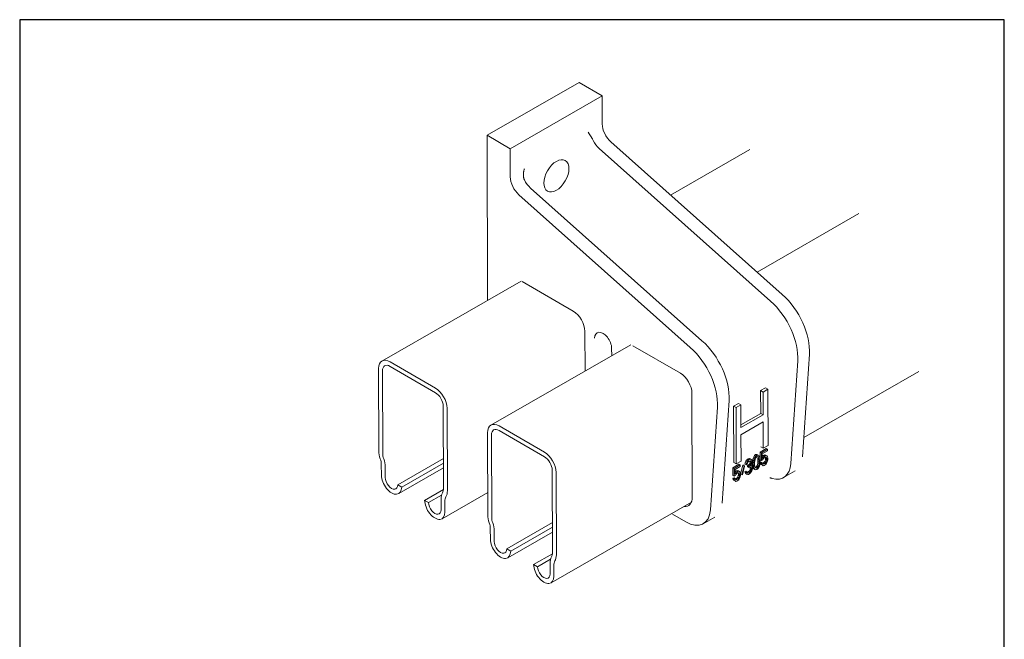
# Model space of a CAD drawing. Units: millimetres. Extents: x 30 to 600, y 30 to 861.
# Drawn here: x 30 to 600, y 502 to 861 of the extents above; entities that cross this region are included whole.
import ezdxf

# ---------------------------------------------------------------- set-up
doc = ezdxf.new("R2010")
doc.units = ezdxf.units.MM
doc.header["$LTSCALE"] = 3
doc.linetypes.add('CONTINUOUS_ACAD', pattern=[0])
doc.layers.add('Sketch Geometry(ISO)', color=7, linetype='Continuous', lineweight=50)
doc.layers.add('Visible Edges(ISO)', color=7, linetype='Continuous', lineweight=18)

# ---------------------------------------------------------------- blocks, each defined once
blk = doc.blocks.new('Borders PCH WEB A4')
at = {"layer": 'Sketch Geometry(ISO)', "color": 7, "linetype": 'CONTINUOUS_ACAD', "lineweight": 25}
blk.add_line((10, 287), (10, 10), dxfattribs=at)
at = {"layer": 'Sketch Geometry(ISO)', "color": 7, "linetype": 'Continuous', "lineweight": 25}
for p, q in [((200, 287), (10, 287)), ((200, 10), (200, 287))]:
    blk.add_line(p, q, dxfattribs=at)

msp = doc.modelspace()

# ---------------------------------------------------------------- linework, layer by layer
at = {"layer": 'Visible Edges(ISO)'}
for p, q in [((353.82, 824.68), (300.57, 794.06)), ((367.2, 816.92), (353.82, 824.68)), ((367.2, 816.92), (313.95, 786.3)), ((367.26, 800.59), (367.2, 816.92)), ((313.95, 786.3), (300.57, 794.06)), ((300.57, 794.06), (300.91, 698.54)), ((471.47, 701.85), (372.24, 790.23)), ((314.01, 769.97), (313.95, 786.3)), ((464.73, 697.98), (365.49, 786.35)), ((406.81, 759.44), (452.68, 785.81)), ((418.22, 671.24), (318.99, 759.61)), ((424.97, 675.11), (325.73, 763.49)), ((456.91, 714.82), (515.78, 748.67)), ((239.68, 663.33), (320.27, 709.67)), ((320.9, 709.35), (350.48, 692.2)), ((357.19, 680.56), (357.28, 657.54)), ((302.78, 626.2), (383.77, 672.77)), ((372.69, 670.77), (372.71, 666.41)), ((384.98, 672.2), (412.45, 656.27)), ((483.15, 607.83), (487.14, 667.25)), ((244.39, 662.85), (270.69, 647.61)), ((476.4, 603.95), (480.39, 663.37)), ((237.89, 611.28), (237.73, 658.98)), ((239.98, 657.67), (240.15, 609.97)), ((270.7, 644.99), (244.4, 660.24)), ((483.9, 619.02), (550.57, 657.36)), ((419.17, 644.64), (419.38, 584.63)), ((461.68, 647.78), (458.92, 646.2)), ((458.92, 646.2), (458.97, 633.02)), ((458.92, 646.2), (460.33, 645.38)), ((463.09, 646.96), (460.33, 645.38)), ((460.33, 645.38), (460.38, 632.21)), ((461.68, 647.78), (463.09, 646.96)), ((463.2, 614.38), (463.09, 646.96)), ((436.65, 581.09), (440.63, 640.51)), ((446.05, 638.8), (443.3, 637.21)), ((446.05, 638.8), (447.46, 637.98)), ((275.32, 589.58), (275.15, 637.28)), ((277.41, 635.97), (277.58, 588.27)), ((429.9, 577.21), (433.89, 636.63)), ((443.3, 637.21), (443.41, 604.63)), ((443.3, 637.21), (444.71, 636.39)), ((447.46, 637.98), (444.71, 636.39)), ((444.71, 636.39), (444.82, 603.81)), ((447.51, 624.81), (447.46, 637.98)), ((458.97, 633.02), (447.5, 626.43)), ((458.97, 633.02), (460.38, 632.21)), ((460.38, 632.21), (447.51, 624.81)), ((447.52, 620.65), (460.39, 628.05)), ((460.39, 628.05), (460.45, 612.8)), ((300.99, 574.15), (300.83, 621.84)), ((307.49, 625.72), (333.79, 610.47)), ((333.8, 607.86), (307.5, 623.11)), ((303.08, 620.54), (303.25, 572.84)), ((447.58, 605.4), (447.52, 620.65)), ((462.13, 612.62), (458.69, 610.64)), ((458.69, 610.64), (458.7, 606.07)), ((458.69, 610.64), (459.39, 610.23)), ((459.04, 613.62), (460.45, 612.8)), ((462.83, 612.21), (459.39, 610.23)), ((459.39, 610.23), (459.41, 605.66)), ((459.9, 609.65), (462.83, 611.33)), ((460.45, 612.8), (463.2, 614.38)), ((462.13, 612.62), (462.83, 612.21)), ((462.83, 611.33), (462.83, 612.21)), ((248.87, 591.69), (275.26, 606.86)), ((251.13, 590.38), (275.27, 604.26)), ((443.41, 604.63), (444.82, 603.81)), ((444.82, 603.81), (447.58, 605.4)), ((449.98, 604.4), (449.88, 603.64)), ((450.38, 605.34), (449.98, 604.4)), ((449.98, 604.4), (450.69, 604)), ((450.79, 605.92), (450.38, 605.34)), ((450.38, 605.34), (451.09, 604.93)), ((451.09, 604.93), (450.69, 604)), ((451.5, 606.51), (450.79, 605.92)), ((450.79, 605.92), (451.49, 605.52)), ((451.49, 605.52), (451.09, 604.93)), ((451.29, 604.17), (451.6, 604.7)), ((452.2, 606.1), (451.49, 605.52)), ((451.7, 606.62), (451.5, 606.51)), ((451.5, 606.51), (452.2, 606.1)), ((451.6, 604.7), (452.1, 605.16)), ((452.41, 606.86), (451.7, 606.62)), ((451.7, 606.62), (452.4, 606.22)), ((452.1, 605.16), (452.51, 605.39)), ((452.4, 606.22), (452.2, 606.1)), ((453.11, 606.45), (452.4, 606.22)), ((452.81, 606.74), (452.41, 606.86)), ((452.41, 606.86), (453.11, 606.45)), ((452.51, 605.39), (453.01, 605.51)), ((452.82, 604.98), (452.62, 604.16)), ((452.81, 606.74), (453.52, 606.33)), ((452.82, 605.33), (452.82, 604.98)), ((452.82, 605.33), (453.52, 604.92)), ((452.82, 604.98), (453.52, 604.57)), ((453.01, 605.51), (453.32, 605.33)), ((453.52, 606.33), (453.11, 606.45)), ((453.32, 605.33), (453.52, 604.92)), ((453.52, 604.57), (453.32, 603.75)), ((453.93, 605.86), (453.52, 606.33)), ((453.52, 604.92), (453.52, 604.57)), ((454.03, 605.21), (453.93, 605.86)), ((453.93, 604.1), (454.03, 604.86)), ((454.03, 604.86), (454.03, 605.21)), ((454.34, 605.68), (454.24, 604.74)), ((454.24, 604.74), (454.25, 603.16)), ((454.24, 604.74), (454.95, 604.33)), ((454.44, 606.26), (454.34, 605.68)), ((454.34, 605.68), (455.04, 605.27)), ((454.64, 607.08), (454.44, 606.26)), ((454.44, 606.26), (455.14, 605.85)), ((454.94, 607.78), (454.64, 607.08)), ((454.64, 607.08), (455.34, 606.67)), ((455.45, 608.6), (454.94, 607.78)), ((454.94, 607.78), (455.65, 607.38)), ((455.04, 605.27), (454.95, 604.33)), ((454.95, 604.33), (454.95, 602.75)), ((455.14, 605.85), (455.04, 605.27)), ((455.34, 606.67), (455.14, 605.85)), ((455.65, 607.38), (455.34, 606.67)), ((456.05, 609.13), (455.45, 608.6)), ((455.45, 608.6), (456.15, 608.19)), ((455.45, 604.45), (455.55, 605.56)), ((455.46, 603.22), (455.45, 604.45)), ((455.55, 605.56), (455.95, 606.85)), ((456.15, 608.19), (455.65, 607.38)), ((455.95, 606.85), (456.25, 607.37)), ((456.66, 609.3), (456.05, 609.13)), ((456.05, 609.13), (456.76, 608.72)), ((456.76, 608.72), (456.15, 608.19)), ((456.25, 607.37), (456.76, 607.84)), ((457.17, 609.06), (456.66, 609.3)), ((456.66, 609.3), (457.36, 608.89)), ((457.36, 608.89), (456.76, 608.72)), ((456.76, 607.84), (457.27, 607.96)), ((457.17, 609.06), (457.87, 608.66)), ((457.27, 607.96), (457.57, 607.78)), ((457.28, 607.37), (457.38, 606.37)), ((457.28, 607.37), (457.98, 606.96)), ((457.39, 605.14), (457.29, 604.03)), ((457.87, 608.66), (457.36, 608.89)), ((457.38, 606.37), (457.39, 605.14)), ((457.38, 606.37), (458.09, 605.96)), ((457.39, 605.14), (458.09, 604.73)), ((457.57, 607.78), (457.98, 606.96)), ((458.18, 608.3), (457.87, 608.66)), ((457.98, 606.96), (458.09, 605.96)), ((458.09, 604.73), (457.99, 603.62)), ((458.09, 605.96), (458.09, 604.73)), ((458.38, 607.72), (458.18, 608.3)), ((458.49, 607.25), (458.38, 607.72)), ((458.59, 606.43), (458.49, 607.25)), ((458.5, 603.91), (458.6, 604.85)), ((458.6, 604.85), (458.59, 606.43)), ((458.7, 606.07), (459.41, 605.66)), ((459.31, 604.84), (458.71, 604.49)), ((458.71, 604.49), (458.91, 603.91)), ((458.71, 604.49), (459.41, 604.08)), ((459.31, 604.84), (460.02, 604.43)), ((459.41, 605.66), (460.11, 606.07)), ((460.02, 604.43), (459.41, 604.08)), ((459.91, 606.83), (459.9, 609.65)), ((460.21, 608.53), (459.9, 608.24)), ((460.41, 607.65), (459.91, 606.83)), ((460.22, 603.85), (460.02, 604.43)), ((460.11, 606.07), (460.52, 606.83)), ((460.82, 608.88), (460.21, 608.53)), ((460.21, 608.53), (460.92, 608.12)), ((460.84, 604.48), (460.23, 604.14)), ((460.92, 608.12), (460.41, 607.65)), ((460.52, 606.83), (460.92, 607.24)), ((461.33, 608.99), (460.82, 608.88)), ((460.82, 608.88), (461.53, 608.47)), ((461.24, 604.89), (460.84, 604.48)), ((460.84, 604.48), (461.54, 604.08)), ((461.53, 608.47), (460.92, 608.12)), ((460.92, 607.24), (461.53, 607.59)), ((461.54, 605.42), (461.24, 604.89)), ((461.24, 604.89), (461.95, 604.49)), ((461.84, 608.76), (461.33, 608.99)), ((461.33, 608.99), (462.03, 608.58)), ((462.03, 608.58), (461.53, 608.47)), ((461.53, 607.59), (461.93, 607.65)), ((461.74, 606.06), (461.54, 605.42)), ((461.54, 605.42), (462.25, 605.01)), ((461.95, 604.49), (461.54, 604.08)), ((461.74, 607.47), (461.84, 607)), ((461.74, 607.47), (462.44, 607.06)), ((461.84, 606.65), (461.74, 606.06)), ((461.74, 606.06), (462.45, 605.65)), ((461.84, 608.76), (462.54, 608.35)), ((461.84, 607), (461.84, 606.65)), ((461.84, 607), (462.55, 606.59)), ((461.84, 606.65), (462.55, 606.24)), ((461.93, 607.65), (462.24, 607.47)), ((462.25, 605.01), (461.95, 604.49)), ((462.54, 608.35), (462.03, 608.58)), ((462.05, 603.67), (462.55, 604.48)), ((462.24, 607.47), (462.44, 607.06)), ((462.45, 605.65), (462.25, 605.01)), ((462.44, 607.06), (462.55, 606.59)), ((462.55, 606.24), (462.45, 605.65)), ((462.85, 607.82), (462.54, 608.35)), ((462.55, 606.59), (462.55, 606.24)), ((462.55, 604.48), (462.86, 605.36)), ((463.05, 607.06), (462.85, 607.82)), ((462.86, 605.36), (463.06, 606.36)), ((463.06, 606.36), (463.05, 607.06)), ((239.37, 597.2), (239.35, 603.44)), ((241.6, 602.14), (241.62, 595.89)), ((249.41, 586.55), (275.28, 601.43)), ((338.42, 552.45), (338.25, 600.15)), ((340.51, 598.84), (340.68, 551.14)), ((446.33, 603.54), (442.89, 601.56)), ((442.89, 601.56), (442.91, 596.99)), ((442.89, 601.56), (443.59, 601.15)), ((447.04, 603.13), (443.59, 601.15)), ((443.59, 601.15), (443.61, 596.58)), ((444.1, 600.56), (447.04, 602.25)), ((444.11, 597.75), (444.1, 600.56)), ((444.42, 599.45), (444.11, 599.16)), ((444.62, 598.57), (444.11, 597.75)), ((445.03, 599.79), (444.42, 599.45)), ((444.42, 599.45), (445.12, 599.04)), ((445.12, 599.04), (444.62, 598.57)), ((445.53, 599.91), (445.03, 599.79)), ((445.03, 599.79), (445.73, 599.39)), ((445.73, 599.39), (445.12, 599.04)), ((445.13, 598.16), (445.73, 598.51)), ((446.04, 599.67), (445.53, 599.91)), ((445.53, 599.91), (446.24, 599.5)), ((446.24, 599.5), (445.73, 599.39)), ((445.73, 598.51), (446.14, 598.57)), ((446.04, 599.67), (446.75, 599.27)), ((446.14, 598.57), (446.44, 598.39)), ((446.75, 599.27), (446.24, 599.5)), ((446.33, 603.54), (447.04, 603.13)), ((447.05, 598.74), (446.75, 599.27)), ((447.04, 602.25), (447.04, 603.13)), ((447.26, 597.98), (447.05, 598.74)), ((448.67, 603.12), (447.37, 597.97)), ((449.37, 602.71), (448.07, 597.56)), ((448.38, 597.39), (449.68, 602.54)), ((448.97, 602.94), (448.67, 603.12)), ((448.67, 603.12), (449.37, 602.71)), ((448.97, 602.94), (449.68, 602.54)), ((449.68, 602.54), (449.37, 602.71)), ((450.3, 599.48), (449.8, 599.19)), ((449.8, 599.19), (449.9, 598.72)), ((449.8, 599.19), (450.5, 598.78)), ((449.88, 603.64), (450.59, 603.23)), ((449.9, 598.72), (450.1, 598.31)), ((449.9, 598.72), (450.6, 598.32)), ((450.3, 599.48), (451.01, 599.08)), ((451.01, 599.08), (450.5, 598.78)), ((450.5, 598.78), (450.6, 598.32)), ((450.69, 604), (450.59, 603.23)), ((450.59, 603.23), (451.09, 603.53)), ((451.11, 598.78), (451.01, 599.08)), ((451.32, 599.01), (451.05, 598.95)), ((451.09, 603.53), (451.29, 604.17)), ((451.31, 598.55), (451.11, 598.78)), ((451.52, 598.49), (451.31, 598.55)), ((451.93, 599.36), (451.32, 599.01)), ((451.32, 599.01), (452.02, 598.6)), ((451.81, 602.99), (451.41, 602.76)), ((451.41, 602.76), (451.41, 602.06)), ((451.41, 602.76), (452.11, 602.35)), ((451.41, 602.06), (452.11, 601.65)), ((452.02, 598.6), (451.52, 598.49)), ((452.42, 603.69), (451.81, 602.99)), ((451.81, 602.99), (452.52, 602.58)), ((452.43, 599.83), (451.93, 599.36)), ((451.93, 599.36), (452.63, 598.95)), ((452.63, 598.95), (452.02, 598.6)), ((452.52, 602.58), (452.11, 602.35)), ((452.11, 602.35), (452.11, 601.65)), ((452.11, 601.65), (452.52, 601.88)), ((452.62, 604.16), (452.42, 603.69)), ((452.42, 603.69), (453.12, 603.28)), ((452.63, 600.12), (452.43, 599.83)), ((452.43, 599.83), (453.14, 599.42)), ((453.12, 603.28), (452.52, 602.58)), ((452.52, 601.88), (453.13, 602.06)), ((452.62, 604.16), (453.32, 603.75)), ((452.84, 600.59), (452.63, 600.12)), ((452.63, 600.12), (453.34, 599.71)), ((453.14, 599.42), (452.63, 598.95)), ((452.74, 598.13), (453.14, 598.54)), ((452.94, 601), (452.84, 600.59)), ((452.84, 600.59), (453.54, 600.18)), ((452.93, 601.7), (452.94, 601)), ((452.93, 601.7), (453.64, 601.29)), ((452.94, 601), (453.64, 600.59)), ((453.32, 603.75), (453.12, 603.28)), ((453.13, 602.06), (453.43, 601.88)), ((453.34, 599.71), (453.14, 599.42)), ((453.14, 598.54), (453.54, 599.13)), ((453.33, 602.7), (453.73, 603.46)), ((453.84, 602.64), (453.33, 602.7)), ((453.54, 600.18), (453.34, 599.71)), ((453.43, 601.88), (453.64, 601.29)), ((453.64, 600.59), (453.54, 600.18)), ((453.54, 599.13), (453.85, 599.65)), ((453.64, 601.29), (453.64, 600.59)), ((453.73, 603.46), (453.93, 604.1)), ((454.04, 602.23), (453.84, 602.64)), ((453.85, 599.65), (454.05, 600.3)), ((454.14, 601.58), (454.04, 602.23)), ((454.05, 600.3), (454.15, 600.88)), ((454.15, 600.88), (454.14, 601.58)), ((454.25, 603.16), (454.35, 602.34)), ((454.25, 603.16), (454.95, 602.75)), ((454.35, 602.34), (454.45, 601.87)), ((454.35, 602.34), (455.06, 601.93)), ((454.45, 601.87), (454.66, 601.28)), ((454.45, 601.87), (455.16, 601.46)), ((454.66, 601.28), (454.97, 600.93)), ((454.66, 601.28), (455.36, 600.88)), ((454.95, 602.75), (455.06, 601.93)), ((454.97, 600.93), (455.67, 600.52)), ((455.06, 601.93), (455.16, 601.46)), ((455.16, 601.46), (455.36, 600.88)), ((455.36, 600.88), (455.67, 600.52)), ((455.56, 602.22), (455.46, 603.22)), ((455.97, 601.4), (455.56, 602.22)), ((455.67, 600.52), (456.18, 600.29)), ((456.08, 601.75), (455.83, 601.69)), ((456.28, 601.22), (455.97, 601.4)), ((456.58, 602.22), (456.08, 601.75)), ((456.08, 601.75), (456.78, 601.34)), ((456.18, 600.29), (456.79, 600.46)), ((456.78, 601.34), (456.28, 601.22)), ((456.89, 602.74), (456.58, 602.22)), ((456.58, 602.22), (457.29, 601.81)), ((457.29, 601.81), (456.78, 601.34)), ((456.79, 600.46), (457.39, 600.99)), ((457.29, 604.03), (456.89, 602.74)), ((456.89, 602.74), (457.59, 602.33)), ((457.29, 604.03), (457.99, 603.62)), ((457.59, 602.33), (457.29, 601.81)), ((457.39, 600.99), (457.9, 601.81)), ((457.99, 603.62), (457.59, 602.33)), ((457.9, 601.81), (458.2, 602.51)), ((458.2, 602.51), (458.4, 603.33)), ((458.4, 603.33), (458.5, 603.91)), ((458.91, 603.91), (459.22, 603.38)), ((458.91, 603.91), (459.62, 603.5)), ((459.22, 603.38), (459.92, 602.97)), ((459.41, 604.08), (459.62, 603.5)), ((459.62, 603.5), (459.92, 602.97)), ((459.92, 602.97), (460.43, 602.73)), ((460.23, 604.14), (460.13, 604.12)), ((460.53, 603.67), (460.22, 603.85)), ((460.23, 604.14), (460.93, 603.73)), ((460.43, 602.73), (460.94, 602.85)), ((460.93, 603.73), (460.53, 603.67)), ((461.54, 604.08), (460.93, 603.73)), ((460.94, 602.85), (461.54, 603.2)), ((461.54, 603.2), (462.05, 603.67)), ((478.97, 599.72), (472.23, 595.84)), ((442.91, 596.99), (443.61, 596.58)), ((443.52, 595.76), (442.91, 595.41)), ((442.91, 595.41), (443.12, 594.82)), ((442.91, 595.41), (443.62, 595)), ((443.12, 594.82), (443.42, 594.3)), ((443.12, 594.82), (443.82, 594.42)), ((443.42, 594.3), (444.13, 593.89)), ((443.52, 595.76), (444.22, 595.35)), ((443.61, 596.58), (444.32, 596.99)), ((444.22, 595.35), (443.62, 595)), ((443.62, 595), (443.82, 594.42)), ((443.82, 594.42), (444.13, 593.89)), ((444.13, 593.89), (444.64, 593.65)), ((444.43, 594.76), (444.22, 595.35)), ((444.32, 596.99), (444.72, 597.75)), ((444.43, 595.05), (444.33, 595.04)), ((445.04, 595.4), (444.43, 595.05)), ((444.43, 595.05), (445.14, 594.65)), ((444.73, 594.59), (444.43, 594.76)), ((444.64, 593.65), (445.14, 593.77)), ((444.72, 597.75), (445.13, 598.16)), ((445.14, 594.65), (444.73, 594.59)), ((445.45, 595.81), (445.04, 595.4)), ((445.04, 595.4), (445.75, 594.99)), ((445.75, 594.99), (445.14, 594.65)), ((445.14, 593.77), (445.75, 594.12)), ((445.75, 596.34), (445.45, 595.81)), ((445.45, 595.81), (446.15, 595.4)), ((445.95, 596.98), (445.75, 596.34)), ((445.75, 596.34), (446.45, 595.93)), ((446.15, 595.4), (445.75, 594.99)), ((445.75, 594.12), (446.26, 594.58)), ((445.94, 598.39), (446.05, 597.92)), ((445.94, 598.39), (446.65, 597.98)), ((446.05, 597.57), (445.95, 596.98)), ((445.95, 596.98), (446.65, 596.57)), ((446.05, 597.92), (446.05, 597.57)), ((446.05, 597.92), (446.75, 597.51)), ((446.05, 597.57), (446.75, 597.16)), ((446.45, 595.93), (446.15, 595.4)), ((446.26, 594.58), (446.76, 595.4)), ((446.44, 598.39), (446.65, 597.98)), ((446.65, 596.57), (446.45, 595.93)), ((446.65, 597.98), (446.75, 597.51)), ((446.75, 597.16), (446.65, 596.57)), ((446.75, 597.51), (446.75, 597.16)), ((446.76, 595.4), (447.06, 596.28)), ((447.06, 596.28), (447.26, 597.27)), ((447.26, 597.27), (447.26, 597.98)), ((447.37, 597.97), (448.07, 597.56)), ((448.07, 597.56), (448.38, 597.39)), ((450.1, 598.31), (450.81, 597.91)), ((450.6, 598.32), (450.81, 597.91)), ((450.81, 597.91), (451.11, 597.73)), ((451.11, 597.73), (451.52, 597.61)), ((451.52, 597.61), (451.93, 597.67)), ((451.93, 597.67), (452.74, 598.13)), ((248.87, 591.69), (251.13, 590.38)), ((264.44, 582.66), (275.29, 588.91)), ((274.48, 572.02), (300.95, 587.24)), ((264.44, 582.66), (266.69, 581.36)), ((266.69, 581.36), (274.2, 585.68)), ((273.94, 577.15), (273.92, 583.4)), ((276.17, 582.09), (276.2, 575.85)), ((337.58, 534.88), (418.83, 581.61)), ((407.87, 574.59), (415.56, 570.13)), ((432.47, 572.98), (425.72, 569.1)), ((302.47, 560.06), (302.44, 566.31)), ((304.7, 565), (304.72, 558.76)), ((311.97, 554.55), (338.36, 569.73)), ((314.23, 553.25), (338.37, 567.13)), ((312.51, 549.42), (338.38, 564.29)), ((311.97, 554.55), (314.23, 553.25)), ((327.54, 545.53), (338.39, 551.77)), ((329.79, 544.23), (337.3, 548.54)), ((327.54, 545.53), (329.79, 544.23)), ((337.04, 540.02), (337.02, 546.27)), ((339.27, 544.96), (339.3, 538.71))]:
    msp.add_line(p, q, dxfattribs=at)
at = {"layer": 'Visible Edges(ISO)', "flags": 128}
for points in [[(361.94, 791.13), (361.84, 791.33), (361.74, 791.52), (361.64, 791.72), (361.53, 791.91), (361.41, 792.11), (361.3, 792.31), (361.18, 792.51), (361.06, 792.7), (360.93, 792.9), (360.81, 793.1), (360.68, 793.3), (360.55, 793.5), (360.42, 793.7), (360.3, 793.9), (360.17, 794.1), (360.04, 794.3), (359.91, 794.5), (359.79, 794.7), (359.67, 794.9), (359.54, 795.1), (359.43, 795.3), (359.31, 795.5), (359.2, 795.7), (359.09, 795.89)], [(322.18, 768.27), (322.09, 768.47), (322.01, 768.67), (321.93, 768.89), (321.86, 769.11), (321.8, 769.33), (321.75, 769.57), (321.7, 769.81), (321.67, 770.05), (321.64, 770.31), (321.61, 770.57), (321.6, 770.83), (321.59, 771.1), (321.59, 771.37), (321.6, 771.65), (321.62, 771.93), (321.65, 772.22), (321.68, 772.51), (321.73, 772.81), (321.78, 773.11), (321.84, 773.42), (321.91, 773.73), (321.99, 774.04), (322.08, 774.35), (322.17, 774.67)], [(465.63, 595.32), (465.58, 595.34), (465.52, 595.36), (465.47, 595.37), (465.41, 595.39), (465.35, 595.41), (465.3, 595.42), (465.24, 595.44), (465.19, 595.46), (465.13, 595.47), (465.07, 595.49), (465.02, 595.51), (464.96, 595.53), (464.9, 595.54), (464.85, 595.56), (464.79, 595.58), (464.74, 595.6), (464.68, 595.62), (464.62, 595.64), (464.57, 595.65), (464.51, 595.67), (464.46, 595.69), (464.4, 595.71), (464.34, 595.73), (464.29, 595.75)]]:
    msp.add_lwpolyline(points, dxfattribs=at)
at = {"layer": 'Visible Edges(ISO)'}
for centre, major_axis, start_param, end_param in [((373.95, 796.71), (-4.74, 8.24), 0.788451, 2.096525), ((367.2, 792.83), (4.74, -8.24), 4.590889, 5.238118), ((320.7, 766.09), (-4.74, 8.24), 0.788451, 2.096525), ((327.44, 769.97), (4.74, -8.24), 4.590889, 5.238118), ((466.07, 681.38), (-14.95, 26.01), 3.851389, 5.238118), ((459.32, 677.5), (-14.95, 26.01), 3.851389, 5.238118), ((350.5, 684.44), (4.74, -8.24), 0.788451, 2.359247), ((367.76, 673.62), (-3.49, 6.07), 3.930043, 7.071636), ((419.56, 654.64), (-14.95, 26.01), 3.851389, 5.238118), ((412.82, 650.76), (-14.95, 26.01), 3.851389, 5.238118), ((244.42, 655.1), (-4.74, 8.24), 5.50084, 7.071636), ((244.42, 655.1), (-3.14, 5.46), 5.50084, 7.071636), ((412.48, 648.52), (4.74, -8.24), 0.788451, 2.359247), ((270.72, 639.85), (4.74, -8.24), 0.788451, 2.359247), ((270.72, 639.85), (-3.14, 5.46), 3.930043, 5.50084), ((307.52, 617.96), (-4.74, 8.24), 5.50084, 7.071636), ((307.52, 617.96), (-3.14, 5.46), 5.50084, 7.071636), ((245.78, 606.71), (-5.58, 9.71), 0.788451, 1.251866), ((245.78, 606.71), (3.99, -6.94), 3.930043, 4.393458), ((333.82, 602.72), (4.74, -8.24), 0.788451, 2.359247), ((233.71, 606.71), (-3.99, 6.94), 3.930043, 4.393458), ((233.71, 606.71), (5.58, -9.71), 0.788451, 1.251866), ((333.82, 602.72), (-3.14, 5.46), 3.930043, 5.50084), ((462.01, 613.61), (10.22, -17.77), 5.750658, 6.992982), ((245.25, 593.79), (4.16, -7.24), 3.930043, 7.071636), ((245.25, 593.79), (2.57, -4.46), 3.930043, 7.071636), ((269.69, 592.85), (3.99, -6.94), 0.325036, 0.788451), ((269.69, 592.85), (5.58, -9.71), 0.325036, 0.788451), ((270.32, 579.26), (4.16, -7.24), 3.930043, 7.071636), ((281.81, 578.83), (-5.58, 9.71), 0.325036, 0.788451), ((281.81, 578.83), (-3.99, 6.94), 0.325036, 0.788451), ((411.63, 589.12), (5.48, -9.54), 5.876112, 7.071636), ((270.32, 579.26), (2.57, -4.46), 3.930043, 7.071636), ((415.5, 586.87), (10.22, -17.77), 5.50084, 6.992982), ((308.88, 569.57), (-5.58, 9.71), 0.788451, 1.251866), ((308.88, 569.57), (3.99, -6.94), 3.930043, 4.393458), ((296.81, 569.58), (-3.99, 6.94), 3.930043, 4.393458), ((296.81, 569.58), (5.58, -9.71), 0.788451, 1.251866), ((308.35, 556.66), (4.16, -7.24), 3.930043, 7.071636), ((308.35, 556.66), (2.57, -4.46), 3.930043, 7.071636), ((344.91, 541.69), (-5.58, 9.71), 0.325036, 0.788451), ((332.79, 555.71), (3.99, -6.94), 0.325036, 0.788451), ((344.91, 541.69), (-3.99, 6.94), 0.325036, 0.788451), ((332.79, 555.71), (5.58, -9.71), 0.325036, 0.788451), ((333.42, 542.12), (4.16, -7.24), 3.930043, 7.071636), ((333.42, 542.12), (2.57, -4.46), 3.930043, 7.071636)]:
    msp.add_ellipse(centre, major_axis=major_axis, ratio=0.573808, start_param=start_param, end_param=end_param, dxfattribs=at)
msp.add_ellipse((340.69, 770.58), major_axis=(5.14, 8.87), ratio=0.580879, dxfattribs=at)

# ---------------------------------------------------------------- block references
at = {"xscale": 3, "yscale": 3, "zscale": 3}
msp.add_blockref('Borders PCH WEB A4', (0, 0), dxfattribs=at)

doc.saveas('drawing.dxf')
